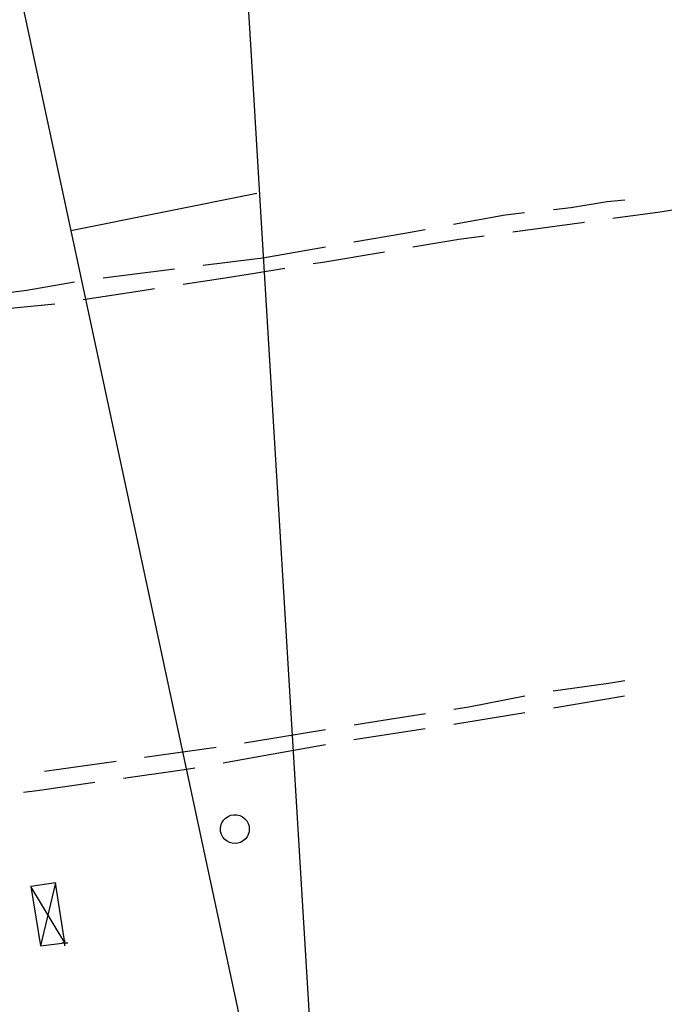
# Model space of a CAD drawing. Units: millimetres. Extents: x -34408 to -19725, y -2196 to 7659.
# Drawn here: x -34373 to -34371, y 7581 to 7584 of the extents above; entities that cross this region are included whole.
import ezdxf

# ---------------------------------------------------------------- set-up
doc = ezdxf.new("R2010")
doc.units = ezdxf.units.MM
doc.header["$LTSCALE"] = 2
doc.header["$MEASUREMENT"] = 0
doc.header["$PDMODE"] = 2
doc.header["$PDSIZE"] = 0.01
doc.layers.add('DSG', color=7, linetype='CONTINUOUS')
doc.layers.add('LIMITI', color=7, linetype='CONTINUOUS')

msp = doc.modelspace()

# ---------------------------------------------------------------- linework, layer by layer
at = {"layer": 'DSG'}
for p, q in [((-34370.9311, 7583.4464), (-34371.1788, 7583.4128)), ((-34372.2512, 7583.2985), (-34372.0741, 7583.3206)), ((-34371.9688, 7583.2868), (-34372.0741, 7583.27)), ((-34371.0383, 7581.7642), (-34370.7917, 7581.8055)), ((-34372.0741, 7581.6482), (-34371.8274, 7581.6884)), ((-34371.7295, 7581.6535), (-34371.4825, 7581.692)), ((-34372.1081, 7581.6427), (-34372.0741, 7581.6482)), ((-34372.0741, 7581.5925), (-34371.8279, 7581.6361)), ((-34372.4545, 7581.5922), (-34372.2069, 7581.627)), ((-34372.8011, 7581.5436), (-34372.5535, 7581.5784)), ((-34372.1817, 7581.5735), (-34372.0741, 7581.5925)), ((-34372.7631, 7581.1574), (-34372.8151, 7580.9384)), ((-34372.7309, 7580.949), (-34372.8485, 7581.1446))]:
    msp.add_line(p, q, dxfattribs=at)
for points in [[(-34371.0385, 7583.4919, 0), (-34370.9783, 7583.4986, 0), (-34370.8521, 7583.5188, 0), (-34370.7908, 7583.5252, 0)], [(-34371.3845, 7583.4406, 0), (-34371.2053, 7583.4734, 0), (-34371.1379, 7583.4809, 0)], [(-34370.5846, 7583.4955, 0), (-34370.6685, 7583.482, 0), (-34370.832, 7583.4598, 0)], [(-34371.7291, 7583.3791, 0), (-34371.5533, 7583.4096, 0), (-34371.4829, 7583.4225, 0)], [(-34371.2779, 7583.3993, 0), (-34371.3655, 7583.3874, 0), (-34371.5249, 7583.3605, 0)], [(-34372.0741, 7583.3206, 0), (-34372.0445, 7583.3242, 0), (-34371.8276, 7583.3619, 0)], [(-34371.6235, 7583.3439, 0), (-34371.8371, 7583.3078, 0), (-34371.87, 7583.3026, 0)], [(-34372.5985, 7583.2549, 0), (-34372.3871, 7583.2816, 0), (-34372.3505, 7583.2862, 0)], [(-34372.0741, 7583.27, 0), (-34372.1753, 7583.2538, 0), (-34372.3211, 7583.2313, 0)], [(-34372.9442, 7583.2012, 0), (-34372.8625, 7583.2112, 0), (-34372.6976, 7583.2412, 0)], [(-34372.4199, 7583.216, 0), (-34372.4545, 7583.2106, 0), (-34372.667, 7583.1777, 0)], [(-34372.7658, 7583.1627, 0), (-34372.9915, 7583.1416, 0), (-34373.0148, 7583.1405, 0)], [(-34371.0388, 7581.8224, 0), (-34370.8479, 7581.8496, 0), (-34370.7914, 7581.8586, 0)], [(-34371.383, 7581.7593, 0), (-34371.3315, 7581.7674, 0), (-34371.1372, 7581.8048, 0)], [(-34371.7286, 7581.7044, 0), (-34371.6943, 7581.71, 0), (-34371.4818, 7581.7436, 0)], [(-34371.3836, 7581.7074, 0), (-34371.2851, 7581.7228, 0), (-34371.1369, 7581.7477, 0)], [(-34372.5274, 7581.5197, 0), (-34372.3247, 7581.5482, 0), (-34372.2801, 7581.5561, 0)], [(-34372.874, 7581.4713, 0), (-34372.8267, 7581.4776, 0), (-34372.6265, 7581.5058, 0)]]:
    msp.add_polyline3d(points, dxfattribs=at)
for points in [[(-34372.1766, 7581.3074, 0), (-34372.1833, 7581.3155, 0), (-34372.1881, 7581.3247, 0), (-34372.191, 7581.3348, 0), (-34372.1917, 7581.3452, 0), (-34372.1902, 7581.3556, 0), (-34372.1865, 7581.3654, 0), (-34372.181, 7581.3742, 0), (-34372.1737, 7581.3817, 0), (-34372.165, 7581.3875, 0), (-34372.1553, 7581.3914, 0), (-34372.145, 7581.3932, 0), (-34372.1345, 7581.3928, 0), (-34372.1244, 7581.3902, 0), (-34372.115, 7581.3856, 0), (-34372.1068, 7581.3791, 0), (-34372.1005, 7581.3716, 0), (-34372.0957, 7581.3631, 0), (-34372.0927, 7581.3537, 0), (-34372.0917, 7581.344, 0), (-34372.0925, 7581.3342, 0), (-34372.0952, 7581.3248, 0), (-34372.0997, 7581.3161, 0), (-34372.1058, 7581.3084, 0), (-34372.1133, 7581.3021, 0), (-34372.1219, 7581.2973, 0), (-34372.1313, 7581.2943, 0), (-34372.141, 7581.2932, 0), (-34372.1508, 7581.2941, 0), (-34372.1602, 7581.2968, 0), (-34372.1689, 7581.3013, 0)], [(-34372.7309, 7580.949, 0), (-34372.7631, 7581.1574, 0), (-34372.8485, 7581.1446, 0), (-34372.8151, 7580.9384, 0)]]:
    msp.add_polyline3d(points, close=True, dxfattribs=at)
msp.add_point((-34372.7309, 7580.949), dxfattribs=at)
at = {"layer": 'LIMITI'}
for p, q in [((-34374.5525, 7592.0262), (-34371.8229, 7579.2772)), ((-34372.7097, 7583.419), (-34372.0655, 7583.548))]:
    msp.add_line(p, q, dxfattribs=at)
msp.add_lwpolyline([(-34371.8229, 7579.7061), (-34371.9081, 7581.1145), (-34372.0504, 7583.4645), (-34372.0843, 7584.0253), (-34372.1037, 7584.3453)], dxfattribs=at)

doc.saveas('drawing.dxf')
